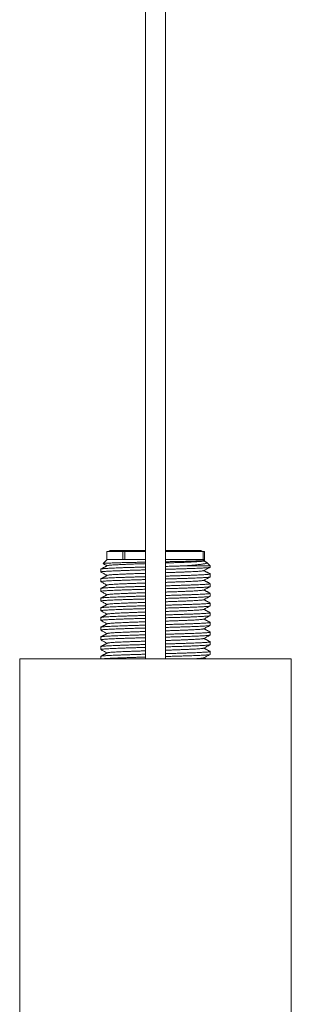
# Model space of a CAD drawing. Units: millimetres. Extents: x -581 to 884, y -615 to 818.
# Drawn here: x 125 to 176, y -430 to -246 of the extents above; entities that cross this region are included whole.
import ezdxf

# ---------------------------------------------------------------- set-up
doc = ezdxf.new("R2010")
doc.units = ezdxf.units.MM

msp = doc.modelspace()

# ---------------------------------------------------------------- linework, layer by layer
at = {"color": 7, "linetype": 'Continuous', "lineweight": 18}
for p, q in [((148.86, -213.12), (148.86, -365.79)), ((152.66, -365.79), (152.66, -213.12)), ((141.66, -345.69), (141.66, -347.19)), ((141.66, -345.69), (144.68, -345.69)), ((142.26, -345.49), (142.06, -345.69)), ((148.86, -345.49), (142.26, -345.49)), ((144.68, -345.69), (144.68, -347.19)), ((145.04, -345.69), (144.68, -345.69)), ((145.04, -345.69), (145.04, -347.19)), ((145.04, -345.69), (148.86, -345.69)), ((159.13, -345.49), (152.66, -345.49)), ((152.66, -345.69), (159.68, -345.69)), ((159.26, -345.49), (159.13, -345.49)), ((159.46, -345.69), (159.26, -345.49)), ((159.68, -345.69), (159.68, -347.19)), ((159.92, -345.69), (159.68, -345.69)), ((159.92, -347.19), (159.92, -345.69)), ((141.71, -347.19), (140.95, -347.95)), ((141.66, -347.19), (144.68, -347.19)), ((145.04, -347.19), (144.68, -347.19)), ((145.04, -347.19), (148.86, -347.19)), ((152.66, -347.19), (159.68, -347.19)), ((159.92, -347.19), (159.68, -347.19)), ((159.77, -347.47), (159.97, -347.37)), ((159.97, -347.35), (159.81, -347.19)), ((161.01, -348.39), (160.39, -347.76)), ((140.51, -349), (140.51, -349.54)), ((161.01, -348.39), (156.07, -348.39)), ((161.01, -348.63), (161.01, -348.39)), ((161.01, -350.44), (161.01, -349.9)), ((140.51, -350.81), (140.51, -351.35)), ((161.01, -352.26), (161.01, -351.72)), ((140.51, -352.62), (140.51, -353.16)), ((161.01, -354.07), (161.01, -353.53)), ((140.51, -354.44), (140.51, -354.98)), ((161.01, -355.89), (161.01, -355.35)), ((140.51, -356.25), (140.51, -356.79)), ((161.01, -357.7), (161.01, -357.16)), ((140.51, -358.07), (140.51, -358.61)), ((161.01, -359.51), (161.01, -358.97)), ((140.51, -359.88), (140.51, -360.42)), ((161.01, -361.33), (161.01, -360.79)), ((140.51, -361.69), (140.51, -362.23)), ((161.01, -363.14), (161.01, -362.6)), ((140.51, -363.51), (140.51, -364.05)), ((161.01, -364.96), (161.01, -364.42)), ((125.36, -365.79), (125.36, -608.79)), ((125.36, -365.79), (150.76, -365.79)), ((140.51, -365.32), (140.51, -365.79)), ((150.76, -365.79), (176.16, -365.79)), ((176.16, -608.79), (176.16, -365.79))]:
    msp.add_line(p, q, dxfattribs=at)
for points, knots in [([(141.75, -348.34), (141.71, -348.36), (141.63, -348.41), (141.49, -348.48), (141.34, -348.56), (141.19, -348.64), (141.03, -348.72), (140.86, -348.81), (140.69, -348.9), (140.58, -348.95), (140.52, -348.98)], [0, 0, 0, 0, 0.133999, 0.254146, 0.364633, 0.471404, 0.581674, 0.702673, 0.84054, 1, 1, 1, 1]), ([(140.95, -347.95), (140.96, -347.94), (140.98, -347.93), (141.1, -347.92), (141.28, -347.9), (141.53, -347.89), (141.84, -347.87), (142.21, -347.86), (142.64, -347.84), (143.13, -347.82), (143.66, -347.81), (144.24, -347.79), (144.86, -347.78), (145.53, -347.76), (146.22, -347.74), (146.96, -347.73), (147.73, -347.71), (148.37, -347.7), (148.75, -347.69), (148.86, -347.69)], [0, 0, 0, 0, 0.059489, 0.120995, 0.182938, 0.244444, 0.305263, 0.366504, 0.427323, 0.488564, 0.548712, 0.609278, 0.669352, 0.729844, 0.790127, 0.85041, 0.912445, 0.974479, 1, 1, 1, 1]), ([(140.96, -347.96), (141, -347.98), (141.25, -348.12), (141.51, -348.25), (141.72, -348.36)], [0, 0, 0, 0, 0.158732, 1, 1, 1, 1]), ([(141.76, -348.34), (141.76, -348.34), (141.78, -348.33), (141.89, -348.31), (142.09, -348.28), (142.39, -348.25), (142.77, -348.22), (143.22, -348.19), (143.75, -348.16), (144.33, -348.14), (144.99, -348.11), (145.7, -348.08), (146.47, -348.05), (147.27, -348.02), (148.07, -347.99), (148.61, -347.98), (148.86, -347.97)], [0, 0, 0, 0, 0.0246415, 0.0999379, 0.1758959, 0.2521516, 0.3283326, 0.4040688, 0.4790028, 0.5539367, 0.6296729, 0.7058539, 0.7821096, 0.8580676, 0.933364, 1, 1, 1, 1]), ([(152.66, -347.61), (152.87, -347.61), (153.34, -347.6), (154.04, -347.58), (154.76, -347.57), (155.45, -347.55), (156.11, -347.54), (156.72, -347.52), (157.29, -347.51), (157.82, -347.49), (158.29, -347.47), (158.71, -347.46), (159.08, -347.44), (159.38, -347.43), (159.63, -347.41), (159.81, -347.4), (159.93, -347.38), (159.98, -347.37), (159.97, -347.36), (159.97, -347.35)], [0, 0, 0, 0, 0.051418, 0.112625, 0.174255, 0.235464, 0.296672, 0.357435, 0.41862, 0.479383, 0.540567, 0.60083, 0.66151, 0.721501, 0.781908, 0.841899, 0.90189, 0.962297, 1, 1, 1, 1]), ([(152.66, -347.84), (152.89, -347.84), (153.41, -347.82), (154.18, -347.79), (154.98, -347.77), (155.74, -347.74), (156.46, -347.71), (157.13, -347.68), (157.73, -347.65), (158.25, -347.62), (158.71, -347.6), (159.09, -347.57), (159.4, -347.54), (159.62, -347.51), (159.74, -347.49), (159.75, -347.47), (159.76, -347.47)], [0, 0, 0, 0, 0.060454, 0.135222, 0.210334, 0.286178, 0.362393, 0.438608, 0.514452, 0.589564, 0.664332, 0.739926, 0.816037, 0.892297, 0.968334, 1, 1, 1, 1]), ([(160.37, -347.76), (160.38, -347.76), (160.41, -347.77), (160.42, -347.81), (160.38, -347.86), (160.27, -347.91), (160.1, -347.96), (159.86, -348.01), (159.55, -348.06), (159.18, -348.11), (158.76, -348.16), (158.28, -348.21), (157.81, -348.25), (157.36, -348.29), (156.95, -348.32), (156.52, -348.35), (156.22, -348.38), (156.07, -348.39)], [0, 0, 0, 0, 0.0081979, 0.085431, 0.1626641, 0.239707, 0.31675, 0.3959642, 0.4751783, 0.553074, 0.6314973, 0.7093881, 0.7877798, 0.8405208, 0.8932619, 0.9466309, 1, 1, 1, 1]), ([(160.37, -347.75), (160.36, -347.75), (160.3, -347.71), (160.18, -347.65), (160.03, -347.57), (159.91, -347.51), (159.84, -347.47), (159.8, -347.45)], [0, 0, 0, 0, 0.064372, 0.292739, 0.529055, 0.786032, 1, 1, 1, 1]), ([(148.86, -349.14), (148.84, -349.14), (148.52, -349.15), (147.92, -349.16), (147.07, -349.19), (146.24, -349.21), (145.45, -349.24), (144.7, -349.27), (144.01, -349.29), (143.37, -349.32), (142.78, -349.34), (142.25, -349.36), (141.78, -349.39), (141.38, -349.42), (141.05, -349.44), (140.79, -349.47), (140.62, -349.49), (140.52, -349.52), (140.52, -349.53), (140.52, -349.54)], [0, 0, 0, 0, 0.004992, 0.067761, 0.13081, 0.19444, 0.258409, 0.321325, 0.38409, 0.446469, 0.508234, 0.571129, 0.634654, 0.698571, 0.762632, 0.826585, 0.889051, 0.950945, 1, 1, 1, 1]), ([(141.75, -350.16), (141.71, -350.18), (141.63, -350.22), (141.49, -350.29), (141.34, -350.37), (141.19, -350.45), (141.03, -350.54), (140.86, -350.62), (140.69, -350.71), (140.58, -350.77), (140.52, -350.8)], [0, 0, 0, 0, 0.133999, 0.254146, 0.364633, 0.471404, 0.581674, 0.702673, 0.84054, 1, 1, 1, 1]), ([(140.53, -348.98), (140.53, -348.98), (140.54, -348.97), (140.64, -348.95), (140.82, -348.93), (141.08, -348.9), (141.41, -348.87), (141.82, -348.85), (142.28, -348.82), (142.81, -348.8), (143.41, -348.77), (144.06, -348.75), (144.77, -348.72), (145.53, -348.7), (146.33, -348.67), (147.15, -348.65), (147.99, -348.62), (148.56, -348.61), (148.85, -348.6), (148.86, -348.6)], [0, 0, 0, 0, 0.016729, 0.082254, 0.148383, 0.214864, 0.280252, 0.345482, 0.41031, 0.474501, 0.539866, 0.605886, 0.672314, 0.73889, 0.805355, 0.870274, 0.934599, 0.998678, 1, 1, 1, 1]), ([(140.53, -349.55), (140.71, -349.65), (141.11, -349.86), (141.51, -350.06), (141.72, -350.17)], [0, 0, 0, 0, 0.464904, 1, 1, 1, 1]), ([(141.76, -350.16), (141.76, -350.15), (141.78, -350.14), (141.89, -350.12), (142.09, -350.09), (142.39, -350.06), (142.77, -350.03), (143.22, -350), (143.75, -349.98), (144.33, -349.95), (144.99, -349.92), (145.7, -349.89), (146.47, -349.86), (147.27, -349.83), (148.07, -349.81), (148.61, -349.79), (148.86, -349.78)], [0, 0, 0, 0, 0.0246415, 0.0999379, 0.1758959, 0.2521516, 0.3283326, 0.4040688, 0.4790028, 0.5539367, 0.6296729, 0.7058539, 0.7821096, 0.8580676, 0.933364, 1, 1, 1, 1]), ([(152.66, -348.49), (152.88, -348.48), (153.39, -348.47), (154.17, -348.45), (154.99, -348.42), (155.62, -348.4), (155.97, -348.39), (156.07, -348.39)], [0, 0, 0, 0, 0.182155, 0.426259, 0.664379, 0.904751, 1, 1, 1, 1]), ([(160.99, -348.64), (160.98, -348.65), (160.96, -348.66), (160.83, -348.68), (160.62, -348.71), (160.33, -348.74), (159.97, -348.76), (159.54, -348.79), (159.05, -348.81), (158.5, -348.84), (157.89, -348.86), (157.22, -348.89), (156.49, -348.91), (155.72, -348.94), (154.91, -348.96), (154.08, -348.99), (153.33, -349.01), (152.85, -349.02), (152.66, -349.03)], [0, 0, 0, 0, 0.037769, 0.104191, 0.17082, 0.237392, 0.303647, 0.369334, 0.433411, 0.498094, 0.563266, 0.628685, 0.695291, 0.761636, 0.827466, 0.892701, 0.958436, 1, 1, 1, 1]), ([(152.66, -349.66), (152.89, -349.65), (153.41, -349.63), (154.18, -349.61), (154.98, -349.58), (155.74, -349.55), (156.46, -349.52), (157.13, -349.49), (157.73, -349.47), (158.25, -349.44), (158.71, -349.41), (159.09, -349.38), (159.4, -349.35), (159.62, -349.32), (159.74, -349.3), (159.75, -349.29), (159.76, -349.28)], [0, 0, 0, 0, 0.060454, 0.135222, 0.210334, 0.286178, 0.362393, 0.438608, 0.514452, 0.589564, 0.664332, 0.739926, 0.816037, 0.892297, 0.968334, 1, 1, 1, 1]), ([(152.66, -350.3), (152.88, -350.3), (153.39, -350.28), (154.17, -350.26), (154.99, -350.24), (155.78, -350.21), (156.53, -350.19), (157.25, -350.16), (157.93, -350.13), (158.55, -350.11), (159.1, -350.08), (159.59, -350.06), (160.01, -350.03), (160.36, -350.01), (160.64, -349.98), (160.85, -349.96), (160.97, -349.93), (161.02, -349.91), (161.01, -349.9), (161.01, -349.9)], [0, 0, 0, 0, 0.0471252, 0.1102768, 0.1718805, 0.2340669, 0.2967232, 0.3596172, 0.4236524, 0.4874369, 0.5507256, 0.6134424, 0.6766409, 0.7392288, 0.8020971, 0.8650089, 0.9277259, 0.991141, 1, 1, 1, 1]), ([(159.77, -349.28), (159.96, -349.19), (160.36, -348.97), (160.77, -348.76), (161, -348.64)], [0, 0, 0, 0, 0.452537, 1, 1, 1, 1]), ([(161, -349.89), (160.94, -349.86), (160.83, -349.8), (160.66, -349.72), (160.5, -349.63), (160.33, -349.55), (160.18, -349.47), (160.03, -349.39), (159.91, -349.32), (159.84, -349.28), (159.8, -349.27)], [0, 0, 0, 0, 0.165066, 0.307779, 0.433033, 0.547179, 0.657703, 0.772074, 0.896445, 1, 1, 1, 1]), ([(148.86, -350.95), (148.84, -350.95), (148.52, -350.96), (147.92, -350.98), (147.07, -351), (146.24, -351.03), (145.45, -351.05), (144.7, -351.08), (144.01, -351.11), (143.37, -351.13), (142.78, -351.15), (142.25, -351.18), (141.78, -351.2), (141.38, -351.23), (141.05, -351.26), (140.79, -351.28), (140.62, -351.31), (140.52, -351.33), (140.52, -351.34), (140.52, -351.35)], [0, 0, 0, 0, 0.004992, 0.067761, 0.13081, 0.19444, 0.258409, 0.321325, 0.38409, 0.446469, 0.508234, 0.571129, 0.634654, 0.698571, 0.762632, 0.826585, 0.889051, 0.950945, 1, 1, 1, 1]), ([(141.75, -351.97), (141.71, -351.99), (141.63, -352.03), (141.49, -352.11), (141.34, -352.19), (141.19, -352.27), (141.03, -352.35), (140.86, -352.44), (140.69, -352.53), (140.58, -352.58), (140.52, -352.61)], [0, 0, 0, 0, 0.133999, 0.254146, 0.364633, 0.471404, 0.581674, 0.702673, 0.84054, 1, 1, 1, 1]), ([(140.53, -350.8), (140.53, -350.79), (140.54, -350.78), (140.64, -350.76), (140.82, -350.74), (141.08, -350.71), (141.41, -350.69), (141.82, -350.66), (142.28, -350.64), (142.81, -350.61), (143.41, -350.59), (144.06, -350.56), (144.77, -350.54), (145.53, -350.51), (146.33, -350.49), (147.15, -350.46), (147.99, -350.44), (148.56, -350.42), (148.85, -350.41), (148.86, -350.41)], [0, 0, 0, 0, 0.016729, 0.082254, 0.148383, 0.214864, 0.280252, 0.345482, 0.41031, 0.474501, 0.539866, 0.605886, 0.672314, 0.73889, 0.805355, 0.870274, 0.934599, 0.998678, 1, 1, 1, 1]), ([(140.53, -351.37), (140.71, -351.46), (141.11, -351.67), (141.51, -351.88), (141.72, -351.99)], [0, 0, 0, 0, 0.464904, 1, 1, 1, 1]), ([(141.76, -351.97), (141.76, -351.97), (141.78, -351.96), (141.89, -351.93), (142.09, -351.9), (142.39, -351.88), (142.77, -351.85), (143.22, -351.82), (143.75, -351.79), (144.33, -351.76), (144.99, -351.73), (145.7, -351.71), (146.47, -351.68), (147.27, -351.65), (148.07, -351.62), (148.61, -351.6), (148.86, -351.6)], [0, 0, 0, 0, 0.0246415, 0.0999379, 0.1758959, 0.2521516, 0.3283326, 0.4040688, 0.4790028, 0.5539367, 0.6296729, 0.7058539, 0.7821096, 0.8580676, 0.933364, 1, 1, 1, 1]), ([(160.99, -350.46), (160.98, -350.46), (160.96, -350.48), (160.83, -350.5), (160.62, -350.52), (160.33, -350.55), (159.97, -350.58), (159.54, -350.6), (159.05, -350.63), (158.5, -350.65), (157.89, -350.68), (157.22, -350.7), (156.49, -350.73), (155.72, -350.75), (154.91, -350.78), (154.08, -350.8), (153.33, -350.82), (152.85, -350.84), (152.66, -350.84)], [0, 0, 0, 0, 0.037769, 0.104191, 0.17082, 0.237392, 0.303647, 0.369334, 0.433411, 0.498094, 0.563266, 0.628685, 0.695291, 0.761636, 0.827466, 0.892701, 0.958436, 1, 1, 1, 1]), ([(152.66, -351.47), (152.89, -351.47), (153.41, -351.45), (154.18, -351.42), (154.98, -351.39), (155.74, -351.37), (156.46, -351.34), (157.13, -351.31), (157.73, -351.28), (158.25, -351.25), (158.71, -351.22), (159.09, -351.2), (159.4, -351.17), (159.62, -351.14), (159.74, -351.12), (159.75, -351.1), (159.76, -351.1)], [0, 0, 0, 0, 0.060454, 0.135222, 0.210334, 0.286178, 0.362393, 0.438608, 0.514452, 0.589564, 0.664332, 0.739926, 0.816037, 0.892297, 0.968334, 1, 1, 1, 1]), ([(152.66, -352.12), (152.88, -352.11), (153.39, -352.1), (154.17, -352.07), (154.99, -352.05), (155.78, -352.02), (156.53, -352), (157.25, -351.97), (157.93, -351.95), (158.55, -351.92), (159.1, -351.9), (159.59, -351.87), (160.01, -351.85), (160.36, -351.82), (160.64, -351.8), (160.85, -351.77), (160.97, -351.75), (161.02, -351.73), (161.01, -351.72), (161.01, -351.72)], [0, 0, 0, 0, 0.0471252, 0.1102768, 0.1718805, 0.2340669, 0.2967232, 0.3596172, 0.4236524, 0.4874369, 0.5507256, 0.6134424, 0.6766409, 0.7392288, 0.8020971, 0.8650089, 0.9277259, 0.991141, 1, 1, 1, 1]), ([(159.77, -351.1), (159.96, -351), (160.36, -350.79), (160.77, -350.58), (161, -350.46)], [0, 0, 0, 0, 0.452537, 1, 1, 1, 1]), ([(161, -351.7), (160.94, -351.67), (160.83, -351.62), (160.66, -351.53), (160.5, -351.44), (160.33, -351.36), (160.18, -351.28), (160.03, -351.2), (159.91, -351.13), (159.84, -351.1), (159.8, -351.08)], [0, 0, 0, 0, 0.165066, 0.307779, 0.433033, 0.547179, 0.657703, 0.772074, 0.896445, 1, 1, 1, 1]), ([(148.86, -352.77), (148.84, -352.77), (148.52, -352.78), (147.92, -352.79), (147.07, -352.82), (146.24, -352.84), (145.45, -352.87), (144.7, -352.89), (144.01, -352.92), (143.37, -352.94), (142.78, -352.97), (142.25, -352.99), (141.78, -353.02), (141.38, -353.04), (141.05, -353.07), (140.79, -353.1), (140.62, -353.12), (140.52, -353.14), (140.52, -353.16), (140.52, -353.16)], [0, 0, 0, 0, 0.004992, 0.0677608, 0.1308099, 0.1944397, 0.2584088, 0.3213253, 0.3840901, 0.4464686, 0.5082344, 0.5711288, 0.6346542, 0.6985714, 0.7626323, 0.8265853, 0.8890512, 0.9509447, 1, 1, 1, 1]), ([(141.75, -353.78), (141.71, -353.81), (141.63, -353.85), (141.49, -353.92), (141.34, -354), (141.19, -354.08), (141.03, -354.17), (140.86, -354.25), (140.69, -354.34), (140.58, -354.39), (140.52, -354.42)], [0, 0, 0, 0, 0.133999, 0.254146, 0.364633, 0.471404, 0.581674, 0.702673, 0.84054, 1, 1, 1, 1]), ([(140.53, -352.61), (140.53, -352.61), (140.54, -352.6), (140.64, -352.58), (140.82, -352.55), (141.08, -352.53), (141.41, -352.5), (141.82, -352.48), (142.28, -352.45), (142.81, -352.43), (143.41, -352.4), (144.06, -352.38), (144.77, -352.35), (145.53, -352.33), (146.33, -352.3), (147.15, -352.27), (147.99, -352.25), (148.56, -352.23), (148.85, -352.23), (148.86, -352.23)], [0, 0, 0, 0, 0.016729, 0.082254, 0.148383, 0.214864, 0.280252, 0.345482, 0.41031, 0.474501, 0.539866, 0.605886, 0.672314, 0.73889, 0.805355, 0.870274, 0.934599, 0.998678, 1, 1, 1, 1]), ([(140.53, -353.18), (140.71, -353.28), (141.11, -353.48), (141.51, -353.69), (141.72, -353.8)], [0, 0, 0, 0, 0.464904, 1, 1, 1, 1]), ([(141.76, -353.78), (141.76, -353.78), (141.78, -353.77), (141.89, -353.75), (142.09, -353.72), (142.39, -353.69), (142.77, -353.66), (143.22, -353.63), (143.75, -353.6), (144.33, -353.58), (144.99, -353.55), (145.7, -353.52), (146.47, -353.49), (147.27, -353.46), (148.07, -353.44), (148.61, -353.42), (148.86, -353.41)], [0, 0, 0, 0, 0.0246415, 0.0999379, 0.1758959, 0.2521516, 0.3283326, 0.4040688, 0.4790028, 0.5539367, 0.6296729, 0.7058539, 0.7821096, 0.8580676, 0.933364, 1, 1, 1, 1]), ([(160.99, -352.27), (160.98, -352.28), (160.96, -352.29), (160.83, -352.31), (160.62, -352.34), (160.33, -352.36), (159.97, -352.39), (159.54, -352.42), (159.05, -352.44), (158.5, -352.46), (157.89, -352.49), (157.22, -352.51), (156.49, -352.54), (155.72, -352.57), (154.91, -352.59), (154.08, -352.62), (153.33, -352.64), (152.85, -352.65), (152.66, -352.66)], [0, 0, 0, 0, 0.037769, 0.104191, 0.17082, 0.237392, 0.303647, 0.369334, 0.433411, 0.498094, 0.563266, 0.628685, 0.695291, 0.761636, 0.827466, 0.892701, 0.958436, 1, 1, 1, 1]), ([(152.66, -353.29), (152.89, -353.28), (153.41, -353.26), (154.18, -353.24), (154.98, -353.21), (155.74, -353.18), (156.46, -353.15), (157.13, -353.12), (157.73, -353.09), (158.25, -353.07), (158.71, -353.04), (159.09, -353.01), (159.4, -352.98), (159.62, -352.95), (159.74, -352.93), (159.75, -352.92), (159.76, -352.91)], [0, 0, 0, 0, 0.060454, 0.135222, 0.210334, 0.286178, 0.362393, 0.438608, 0.514452, 0.589564, 0.664332, 0.739926, 0.816037, 0.892297, 0.968334, 1, 1, 1, 1]), ([(152.66, -353.93), (152.88, -353.92), (153.39, -353.91), (154.17, -353.89), (154.99, -353.86), (155.78, -353.84), (156.53, -353.81), (157.25, -353.79), (157.93, -353.76), (158.55, -353.74), (159.1, -353.71), (159.59, -353.69), (160.01, -353.66), (160.36, -353.64), (160.64, -353.61), (160.85, -353.59), (160.97, -353.56), (161.02, -353.54), (161.01, -353.53), (161.01, -353.53)], [0, 0, 0, 0, 0.0471252, 0.1102768, 0.1718805, 0.2340669, 0.2967232, 0.3596172, 0.4236524, 0.4874369, 0.5507256, 0.6134424, 0.6766409, 0.7392288, 0.8020971, 0.8650089, 0.9277259, 0.991141, 1, 1, 1, 1]), ([(159.77, -352.91), (159.96, -352.82), (160.36, -352.6), (160.77, -352.39), (161, -352.27)], [0, 0, 0, 0, 0.452537, 1, 1, 1, 1]), ([(161, -353.52), (160.94, -353.49), (160.83, -353.43), (160.66, -353.34), (160.5, -353.26), (160.33, -353.17), (160.18, -353.09), (160.03, -353.02), (159.91, -352.95), (159.84, -352.91), (159.8, -352.89)], [0, 0, 0, 0, 0.165066, 0.307779, 0.433033, 0.547179, 0.657703, 0.772074, 0.896445, 1, 1, 1, 1]), ([(148.86, -354.58), (148.84, -354.58), (148.52, -354.59), (147.92, -354.61), (147.07, -354.63), (146.24, -354.66), (145.45, -354.68), (144.7, -354.71), (144.01, -354.73), (143.37, -354.76), (142.78, -354.78), (142.25, -354.81), (141.78, -354.83), (141.38, -354.86), (141.05, -354.88), (140.79, -354.91), (140.62, -354.93), (140.52, -354.96), (140.52, -354.97), (140.52, -354.98)], [0, 0, 0, 0, 0.004992, 0.067761, 0.13081, 0.19444, 0.258409, 0.321325, 0.38409, 0.446469, 0.508234, 0.571129, 0.634654, 0.698571, 0.762632, 0.826585, 0.889051, 0.950945, 1, 1, 1, 1]), ([(141.75, -355.6), (141.71, -355.62), (141.63, -355.66), (141.49, -355.74), (141.34, -355.81), (141.19, -355.9), (141.03, -355.98), (140.86, -356.07), (140.69, -356.15), (140.58, -356.21), (140.52, -356.24)], [0, 0, 0, 0, 0.133999, 0.254146, 0.364633, 0.471404, 0.581674, 0.702673, 0.84054, 1, 1, 1, 1]), ([(140.53, -354.42), (140.53, -354.42), (140.54, -354.41), (140.64, -354.39), (140.82, -354.37), (141.08, -354.34), (141.41, -354.32), (141.82, -354.29), (142.28, -354.27), (142.81, -354.24), (143.41, -354.22), (144.06, -354.19), (144.77, -354.17), (145.53, -354.14), (146.33, -354.11), (147.15, -354.09), (147.99, -354.06), (148.56, -354.05), (148.85, -354.04), (148.86, -354.04)], [0, 0, 0, 0, 0.016729, 0.082254, 0.148383, 0.214864, 0.280252, 0.345482, 0.41031, 0.474501, 0.539866, 0.605886, 0.672314, 0.73889, 0.805355, 0.870274, 0.934599, 0.998678, 1, 1, 1, 1]), ([(140.53, -354.99), (140.71, -355.09), (141.11, -355.3), (141.51, -355.5), (141.72, -355.62)], [0, 0, 0, 0, 0.464904, 1, 1, 1, 1]), ([(141.76, -355.6), (141.76, -355.6), (141.78, -355.58), (141.89, -355.56), (142.09, -355.53), (142.39, -355.5), (142.77, -355.47), (143.22, -355.45), (143.75, -355.42), (144.33, -355.39), (144.99, -355.36), (145.7, -355.33), (146.47, -355.3), (147.27, -355.28), (148.07, -355.25), (148.61, -355.23), (148.86, -355.22)], [0, 0, 0, 0, 0.024641, 0.099938, 0.175896, 0.252152, 0.328333, 0.404069, 0.479003, 0.553937, 0.629673, 0.705854, 0.78211, 0.858068, 0.933364, 1, 1, 1, 1]), ([(160.99, -354.09), (160.98, -354.09), (160.96, -354.1), (160.83, -354.13), (160.62, -354.15), (160.33, -354.18), (159.97, -354.2), (159.54, -354.23), (159.05, -354.25), (158.5, -354.28), (157.89, -354.3), (157.22, -354.33), (156.49, -354.35), (155.72, -354.38), (154.91, -354.41), (154.08, -354.43), (153.33, -354.45), (152.85, -354.47), (152.66, -354.47)], [0, 0, 0, 0, 0.037769, 0.104191, 0.17082, 0.237392, 0.303647, 0.369334, 0.433411, 0.498094, 0.563266, 0.628685, 0.695291, 0.761636, 0.827466, 0.892701, 0.958436, 1, 1, 1, 1]), ([(152.66, -355.1), (152.89, -355.09), (153.41, -355.08), (154.18, -355.05), (154.98, -355.02), (155.74, -354.99), (156.46, -354.97), (157.13, -354.94), (157.73, -354.91), (158.25, -354.88), (158.71, -354.85), (159.09, -354.82), (159.4, -354.8), (159.62, -354.77), (159.74, -354.74), (159.75, -354.73), (159.76, -354.73)], [0, 0, 0, 0, 0.060454, 0.135222, 0.210334, 0.286178, 0.362393, 0.438608, 0.514452, 0.589564, 0.664332, 0.739926, 0.816037, 0.892297, 0.968334, 1, 1, 1, 1]), ([(152.66, -355.75), (152.88, -355.74), (153.39, -355.72), (154.17, -355.7), (154.99, -355.68), (155.78, -355.65), (156.53, -355.63), (157.25, -355.6), (157.93, -355.58), (158.55, -355.55), (159.1, -355.53), (159.59, -355.5), (160.01, -355.48), (160.36, -355.45), (160.64, -355.43), (160.85, -355.4), (160.97, -355.37), (161.02, -355.36), (161.01, -355.35), (161.01, -355.35)], [0, 0, 0, 0, 0.0471252, 0.1102768, 0.1718805, 0.2340669, 0.2967232, 0.3596172, 0.4236524, 0.4874369, 0.5507256, 0.6134424, 0.6766409, 0.7392288, 0.8020971, 0.8650089, 0.9277259, 0.991141, 1, 1, 1, 1]), ([(159.77, -354.73), (159.96, -354.63), (160.36, -354.42), (160.77, -354.2), (161, -354.09)], [0, 0, 0, 0, 0.452537, 1, 1, 1, 1]), ([(161, -355.33), (160.94, -355.3), (160.83, -355.25), (160.66, -355.16), (160.5, -355.07), (160.33, -354.99), (160.18, -354.91), (160.03, -354.83), (159.91, -354.76), (159.84, -354.73), (159.8, -354.71)], [0, 0, 0, 0, 0.165066, 0.307779, 0.433033, 0.547179, 0.657703, 0.772074, 0.896445, 1, 1, 1, 1]), ([(148.86, -356.39), (148.84, -356.39), (148.52, -356.4), (147.92, -356.42), (147.07, -356.44), (146.24, -356.47), (145.45, -356.5), (144.7, -356.52), (144.01, -356.55), (143.37, -356.57), (142.78, -356.6), (142.25, -356.62), (141.78, -356.65), (141.38, -356.67), (141.05, -356.7), (140.79, -356.72), (140.62, -356.75), (140.52, -356.77), (140.52, -356.79), (140.52, -356.79)], [0, 0, 0, 0, 0.004992, 0.067761, 0.13081, 0.19444, 0.258409, 0.321325, 0.38409, 0.446469, 0.508234, 0.571129, 0.634654, 0.698571, 0.762632, 0.826585, 0.889051, 0.950945, 1, 1, 1, 1]), ([(141.75, -357.41), (141.71, -357.43), (141.63, -357.48), (141.49, -357.55), (141.34, -357.63), (141.19, -357.71), (141.03, -357.79), (140.86, -357.88), (140.69, -357.97), (140.58, -358.02), (140.52, -358.05)], [0, 0, 0, 0, 0.133999, 0.254146, 0.364633, 0.471404, 0.581674, 0.702673, 0.84054, 1, 1, 1, 1]), ([(140.53, -356.24), (140.53, -356.24), (140.54, -356.23), (140.64, -356.21), (140.82, -356.18), (141.08, -356.16), (141.41, -356.13), (141.82, -356.1), (142.28, -356.08), (142.81, -356.06), (143.41, -356.03), (144.06, -356.01), (144.77, -355.98), (145.53, -355.95), (146.33, -355.93), (147.15, -355.9), (147.99, -355.88), (148.56, -355.86), (148.85, -355.85), (148.86, -355.85)], [0, 0, 0, 0, 0.016729, 0.082254, 0.148383, 0.214864, 0.280252, 0.345482, 0.41031, 0.474501, 0.539866, 0.605886, 0.672314, 0.73889, 0.805355, 0.870274, 0.934599, 0.998678, 1, 1, 1, 1]), ([(140.53, -356.81), (140.71, -356.9), (141.11, -357.11), (141.51, -357.32), (141.72, -357.43)], [0, 0, 0, 0, 0.4649041, 1, 1, 1, 1]), ([(141.76, -357.41), (141.76, -357.41), (141.78, -357.4), (141.89, -357.38), (142.09, -357.35), (142.39, -357.32), (142.77, -357.29), (143.22, -357.26), (143.75, -357.23), (144.33, -357.21), (144.99, -357.18), (145.7, -357.15), (146.47, -357.12), (147.27, -357.09), (148.07, -357.06), (148.61, -357.05), (148.86, -357.04)], [0, 0, 0, 0, 0.0246415, 0.0999379, 0.1758959, 0.2521516, 0.3283326, 0.4040688, 0.4790028, 0.5539367, 0.6296729, 0.7058539, 0.7821096, 0.8580676, 0.933364, 1, 1, 1, 1]), ([(160.99, -355.9), (160.98, -355.91), (160.96, -355.92), (160.83, -355.94), (160.62, -355.97), (160.33, -355.99), (159.97, -356.02), (159.54, -356.04), (159.05, -356.07), (158.5, -356.09), (157.89, -356.12), (157.22, -356.14), (156.49, -356.17), (155.72, -356.19), (154.91, -356.22), (154.08, -356.24), (153.33, -356.27), (152.85, -356.28), (152.66, -356.28)], [0, 0, 0, 0, 0.037769, 0.104191, 0.17082, 0.237392, 0.303647, 0.369334, 0.433411, 0.498094, 0.563266, 0.628685, 0.695291, 0.761636, 0.827466, 0.892701, 0.958436, 1, 1, 1, 1]), ([(152.66, -356.91), (152.89, -356.91), (153.41, -356.89), (154.18, -356.86), (154.98, -356.84), (155.74, -356.81), (156.46, -356.78), (157.13, -356.75), (157.73, -356.72), (158.25, -356.69), (158.71, -356.67), (159.09, -356.64), (159.4, -356.61), (159.62, -356.58), (159.74, -356.56), (159.75, -356.54), (159.76, -356.54)], [0, 0, 0, 0, 0.060454, 0.135222, 0.210334, 0.286178, 0.362393, 0.438608, 0.514452, 0.589564, 0.664332, 0.739926, 0.816037, 0.892297, 0.968334, 1, 1, 1, 1]), ([(152.66, -357.56), (152.88, -357.55), (153.39, -357.54), (154.17, -357.52), (154.99, -357.49), (155.78, -357.47), (156.53, -357.44), (157.25, -357.42), (157.93, -357.39), (158.55, -357.36), (159.1, -357.34), (159.59, -357.31), (160.01, -357.29), (160.36, -357.26), (160.64, -357.24), (160.85, -357.21), (160.97, -357.19), (161.02, -357.17), (161.01, -357.16), (161.01, -357.16)], [0, 0, 0, 0, 0.0471252, 0.1102768, 0.1718805, 0.2340669, 0.2967232, 0.3596172, 0.4236524, 0.4874369, 0.5507256, 0.6134424, 0.6766409, 0.7392288, 0.8020971, 0.8650089, 0.9277259, 0.991141, 1, 1, 1, 1]), ([(159.77, -356.54), (159.96, -356.44), (160.36, -356.23), (160.77, -356.02), (161, -355.9)], [0, 0, 0, 0, 0.452537, 1, 1, 1, 1]), ([(161, -357.14), (160.94, -357.12), (160.83, -357.06), (160.66, -356.97), (160.5, -356.89), (160.33, -356.8), (160.18, -356.72), (160.03, -356.64), (159.91, -356.58), (159.84, -356.54), (159.8, -356.52)], [0, 0, 0, 0, 0.165066, 0.307779, 0.433033, 0.547179, 0.657703, 0.772074, 0.896445, 1, 1, 1, 1]), ([(148.86, -358.21), (148.84, -358.21), (148.52, -358.22), (147.92, -358.23), (147.07, -358.26), (146.24, -358.28), (145.45, -358.31), (144.7, -358.34), (144.01, -358.36), (143.37, -358.39), (142.78, -358.41), (142.25, -358.43), (141.78, -358.46), (141.38, -358.49), (141.05, -358.51), (140.79, -358.54), (140.62, -358.56), (140.52, -358.59), (140.52, -358.6), (140.52, -358.61)], [0, 0, 0, 0, 0.004992, 0.067761, 0.13081, 0.19444, 0.258409, 0.321325, 0.38409, 0.446469, 0.508234, 0.571129, 0.634654, 0.698571, 0.762632, 0.826585, 0.889051, 0.950945, 1, 1, 1, 1]), ([(141.75, -359.23), (141.71, -359.25), (141.63, -359.29), (141.49, -359.36), (141.34, -359.44), (141.19, -359.52), (141.03, -359.61), (140.86, -359.69), (140.69, -359.78), (140.58, -359.84), (140.52, -359.87)], [0, 0, 0, 0, 0.133999, 0.254146, 0.364633, 0.471404, 0.581674, 0.702673, 0.84054, 1, 1, 1, 1]), ([(140.53, -358.05), (140.53, -358.05), (140.54, -358.04), (140.64, -358.02), (140.82, -358), (141.08, -357.97), (141.41, -357.94), (141.82, -357.92), (142.28, -357.89), (142.81, -357.87), (143.41, -357.84), (144.06, -357.82), (144.77, -357.79), (145.53, -357.77), (146.33, -357.74), (147.15, -357.72), (147.99, -357.69), (148.56, -357.68), (148.85, -357.67), (148.86, -357.67)], [0, 0, 0, 0, 0.016729, 0.082254, 0.148383, 0.214864, 0.280252, 0.345482, 0.41031, 0.474501, 0.539866, 0.605886, 0.672314, 0.73889, 0.805355, 0.870274, 0.934599, 0.998678, 1, 1, 1, 1]), ([(140.53, -358.62), (140.71, -358.72), (141.11, -358.93), (141.51, -359.13), (141.72, -359.24)], [0, 0, 0, 0, 0.464904, 1, 1, 1, 1]), ([(141.76, -359.23), (141.76, -359.22), (141.78, -359.21), (141.89, -359.19), (142.09, -359.16), (142.39, -359.13), (142.77, -359.1), (143.22, -359.07), (143.75, -359.05), (144.33, -359.02), (144.99, -358.99), (145.7, -358.96), (146.47, -358.93), (147.27, -358.9), (148.07, -358.88), (148.61, -358.86), (148.86, -358.85)], [0, 0, 0, 0, 0.0246415, 0.0999379, 0.1758959, 0.2521516, 0.3283326, 0.4040688, 0.4790028, 0.5539367, 0.6296729, 0.7058539, 0.7821096, 0.8580676, 0.933364, 1, 1, 1, 1]), ([(160.99, -357.71), (160.98, -357.72), (160.96, -357.73), (160.83, -357.75), (160.62, -357.78), (160.33, -357.81), (159.97, -357.83), (159.54, -357.86), (159.05, -357.88), (158.5, -357.91), (157.89, -357.93), (157.22, -357.96), (156.49, -357.98), (155.72, -358.01), (154.91, -358.03), (154.08, -358.06), (153.33, -358.08), (152.85, -358.09), (152.66, -358.1)], [0, 0, 0, 0, 0.037769, 0.104191, 0.17082, 0.237392, 0.303647, 0.369334, 0.433411, 0.498094, 0.563266, 0.628685, 0.695291, 0.761636, 0.827466, 0.892701, 0.958436, 1, 1, 1, 1]), ([(152.66, -358.73), (152.89, -358.72), (153.41, -358.7), (154.18, -358.68), (154.98, -358.65), (155.74, -358.62), (156.46, -358.59), (157.13, -358.56), (157.73, -358.54), (158.25, -358.51), (158.71, -358.48), (159.09, -358.45), (159.4, -358.42), (159.62, -358.39), (159.74, -358.37), (159.75, -358.36), (159.76, -358.35)], [0, 0, 0, 0, 0.060454, 0.135222, 0.210334, 0.286178, 0.362393, 0.438608, 0.514452, 0.589564, 0.664332, 0.739926, 0.816037, 0.892297, 0.968334, 1, 1, 1, 1]), ([(152.66, -359.37), (152.88, -359.37), (153.39, -359.35), (154.17, -359.33), (154.99, -359.31), (155.78, -359.28), (156.53, -359.26), (157.25, -359.23), (157.93, -359.2), (158.55, -359.18), (159.1, -359.15), (159.59, -359.13), (160.01, -359.1), (160.36, -359.08), (160.64, -359.05), (160.85, -359.03), (160.97, -359), (161.02, -358.98), (161.01, -358.97), (161.01, -358.97)], [0, 0, 0, 0, 0.0471252, 0.1102768, 0.1718805, 0.2340669, 0.2967232, 0.3596172, 0.4236524, 0.4874369, 0.5507256, 0.6134424, 0.6766409, 0.7392288, 0.8020971, 0.8650089, 0.9277259, 0.991141, 1, 1, 1, 1]), ([(159.77, -358.35), (159.96, -358.26), (160.36, -358.04), (160.77, -357.83), (161, -357.71)], [0, 0, 0, 0, 0.452537, 1, 1, 1, 1]), ([(161, -358.96), (160.94, -358.93), (160.83, -358.87), (160.66, -358.79), (160.5, -358.7), (160.33, -358.62), (160.18, -358.54), (160.03, -358.46), (159.91, -358.39), (159.84, -358.35), (159.8, -358.34)], [0, 0, 0, 0, 0.165066, 0.307779, 0.433033, 0.547179, 0.657703, 0.772074, 0.896445, 1, 1, 1, 1]), ([(148.86, -360.02), (148.84, -360.02), (148.52, -360.03), (147.92, -360.05), (147.07, -360.07), (146.24, -360.1), (145.45, -360.12), (144.7, -360.15), (144.01, -360.18), (143.37, -360.2), (142.78, -360.22), (142.25, -360.25), (141.78, -360.27), (141.38, -360.3), (141.05, -360.33), (140.79, -360.35), (140.62, -360.38), (140.52, -360.4), (140.52, -360.41), (140.52, -360.42)], [0, 0, 0, 0, 0.004992, 0.067761, 0.13081, 0.19444, 0.258409, 0.321325, 0.38409, 0.446469, 0.508234, 0.571129, 0.634654, 0.698571, 0.762632, 0.826585, 0.889051, 0.950945, 1, 1, 1, 1]), ([(141.75, -361.04), (141.71, -361.06), (141.63, -361.1), (141.49, -361.18), (141.34, -361.26), (141.19, -361.34), (141.03, -361.42), (140.86, -361.51), (140.69, -361.6), (140.58, -361.65), (140.52, -361.68)], [0, 0, 0, 0, 0.1339994, 0.2541463, 0.3646332, 0.4714036, 0.5816736, 0.7026732, 0.8405402, 1, 1, 1, 1]), ([(140.53, -359.87), (140.53, -359.86), (140.54, -359.85), (140.64, -359.83), (140.82, -359.81), (141.08, -359.78), (141.41, -359.76), (141.82, -359.73), (142.28, -359.71), (142.81, -359.68), (143.41, -359.66), (144.06, -359.63), (144.77, -359.61), (145.53, -359.58), (146.33, -359.56), (147.15, -359.53), (147.99, -359.51), (148.56, -359.49), (148.85, -359.48), (148.86, -359.48)], [0, 0, 0, 0, 0.016729, 0.082254, 0.148383, 0.214864, 0.280252, 0.345482, 0.41031, 0.474501, 0.539866, 0.605886, 0.672314, 0.73889, 0.805355, 0.870274, 0.934599, 0.998678, 1, 1, 1, 1]), ([(140.53, -360.44), (140.71, -360.53), (141.11, -360.74), (141.51, -360.95), (141.72, -361.06)], [0, 0, 0, 0, 0.464904, 1, 1, 1, 1]), ([(141.76, -361.04), (141.76, -361.04), (141.78, -361.03), (141.89, -361), (142.09, -360.97), (142.39, -360.95), (142.77, -360.92), (143.22, -360.89), (143.75, -360.86), (144.33, -360.83), (144.99, -360.8), (145.7, -360.78), (146.47, -360.75), (147.27, -360.72), (148.07, -360.69), (148.61, -360.67), (148.86, -360.67)], [0, 0, 0, 0, 0.0246415, 0.0999379, 0.1758959, 0.2521516, 0.3283326, 0.4040688, 0.4790028, 0.5539367, 0.6296729, 0.7058539, 0.7821096, 0.8580676, 0.933364, 1, 1, 1, 1]), ([(160.99, -359.53), (160.98, -359.53), (160.96, -359.55), (160.83, -359.57), (160.62, -359.59), (160.33, -359.62), (159.97, -359.65), (159.54, -359.67), (159.05, -359.7), (158.5, -359.72), (157.89, -359.75), (157.22, -359.77), (156.49, -359.8), (155.72, -359.82), (154.91, -359.85), (154.08, -359.87), (153.33, -359.89), (152.85, -359.91), (152.66, -359.91)], [0, 0, 0, 0, 0.037769, 0.104191, 0.17082, 0.237392, 0.303647, 0.369334, 0.433411, 0.498094, 0.563266, 0.628685, 0.695291, 0.761636, 0.827466, 0.892701, 0.958436, 1, 1, 1, 1]), ([(152.66, -360.54), (152.89, -360.54), (153.41, -360.52), (154.18, -360.49), (154.98, -360.46), (155.74, -360.44), (156.46, -360.41), (157.13, -360.38), (157.73, -360.35), (158.25, -360.32), (158.71, -360.29), (159.09, -360.27), (159.4, -360.24), (159.62, -360.21), (159.74, -360.19), (159.75, -360.17), (159.76, -360.17)], [0, 0, 0, 0, 0.060454, 0.135222, 0.210334, 0.286178, 0.362393, 0.438608, 0.514452, 0.589564, 0.664332, 0.739926, 0.816037, 0.892297, 0.968334, 1, 1, 1, 1]), ([(152.66, -361.19), (152.88, -361.18), (153.39, -361.17), (154.17, -361.14), (154.99, -361.12), (155.78, -361.09), (156.53, -361.07), (157.25, -361.04), (157.93, -361.02), (158.55, -360.99), (159.1, -360.97), (159.59, -360.94), (160.01, -360.92), (160.36, -360.89), (160.64, -360.87), (160.85, -360.84), (160.97, -360.82), (161.02, -360.8), (161.01, -360.79), (161.01, -360.79)], [0, 0, 0, 0, 0.0471252, 0.1102768, 0.1718805, 0.2340669, 0.2967232, 0.3596172, 0.4236524, 0.4874369, 0.5507256, 0.6134424, 0.6766409, 0.7392288, 0.8020971, 0.8650089, 0.9277259, 0.991141, 1, 1, 1, 1]), ([(159.77, -360.17), (159.96, -360.07), (160.36, -359.86), (160.77, -359.65), (161, -359.53)], [0, 0, 0, 0, 0.452537, 1, 1, 1, 1]), ([(161, -360.77), (160.94, -360.74), (160.83, -360.69), (160.66, -360.6), (160.5, -360.51), (160.33, -360.43), (160.18, -360.35), (160.03, -360.27), (159.91, -360.2), (159.84, -360.17), (159.8, -360.15)], [0, 0, 0, 0, 0.165066, 0.307779, 0.433033, 0.547179, 0.657703, 0.772074, 0.896445, 1, 1, 1, 1]), ([(148.86, -361.84), (148.84, -361.84), (148.52, -361.85), (147.92, -361.86), (147.07, -361.89), (146.24, -361.91), (145.45, -361.94), (144.7, -361.96), (144.01, -361.99), (143.37, -362.01), (142.78, -362.04), (142.25, -362.06), (141.78, -362.09), (141.38, -362.11), (141.05, -362.14), (140.79, -362.17), (140.62, -362.19), (140.52, -362.21), (140.52, -362.23), (140.52, -362.23)], [0, 0, 0, 0, 0.004992, 0.067761, 0.13081, 0.19444, 0.258409, 0.321325, 0.38409, 0.446469, 0.508234, 0.571129, 0.634654, 0.698571, 0.762632, 0.826585, 0.889051, 0.950945, 1, 1, 1, 1]), ([(141.75, -362.85), (141.71, -362.88), (141.63, -362.92), (141.49, -362.99), (141.34, -363.07), (141.19, -363.15), (141.03, -363.24), (140.86, -363.32), (140.69, -363.41), (140.58, -363.46), (140.52, -363.49)], [0, 0, 0, 0, 0.133999, 0.254146, 0.364633, 0.471404, 0.581674, 0.702673, 0.84054, 1, 1, 1, 1]), ([(140.53, -361.68), (140.53, -361.68), (140.54, -361.67), (140.64, -361.65), (140.82, -361.62), (141.08, -361.6), (141.41, -361.57), (141.82, -361.55), (142.28, -361.52), (142.81, -361.5), (143.41, -361.47), (144.06, -361.45), (144.77, -361.42), (145.53, -361.4), (146.33, -361.37), (147.15, -361.34), (147.99, -361.32), (148.56, -361.3), (148.85, -361.3), (148.86, -361.3)], [0, 0, 0, 0, 0.016729, 0.082254, 0.148383, 0.214864, 0.280252, 0.345482, 0.41031, 0.474501, 0.539866, 0.605886, 0.672314, 0.73889, 0.805355, 0.870274, 0.934599, 0.998678, 1, 1, 1, 1]), ([(140.53, -362.25), (140.71, -362.35), (141.11, -362.55), (141.51, -362.76), (141.72, -362.87)], [0, 0, 0, 0, 0.464904, 1, 1, 1, 1]), ([(140.53, -363.49), (140.53, -363.49), (140.54, -363.48), (140.64, -363.46), (140.82, -363.44), (141.08, -363.41), (141.41, -363.39), (141.82, -363.36), (142.28, -363.34), (142.81, -363.31), (143.41, -363.29), (144.06, -363.26), (144.77, -363.24), (145.53, -363.21), (146.33, -363.18), (147.15, -363.16), (147.99, -363.13), (148.56, -363.12), (148.85, -363.11), (148.86, -363.11)], [0, 0, 0, 0, 0.016729, 0.082254, 0.148383, 0.214864, 0.280252, 0.345482, 0.41031, 0.474501, 0.539866, 0.605886, 0.672314, 0.73889, 0.805355, 0.870274, 0.934599, 0.998678, 1, 1, 1, 1]), ([(141.76, -362.85), (141.76, -362.85), (141.78, -362.84), (141.89, -362.82), (142.09, -362.79), (142.39, -362.76), (142.77, -362.73), (143.22, -362.7), (143.75, -362.67), (144.33, -362.65), (144.99, -362.62), (145.7, -362.59), (146.47, -362.56), (147.27, -362.53), (148.07, -362.51), (148.61, -362.49), (148.86, -362.48)], [0, 0, 0, 0, 0.024641, 0.099938, 0.175896, 0.252152, 0.328333, 0.404069, 0.479003, 0.553937, 0.629673, 0.705854, 0.78211, 0.858068, 0.933364, 1, 1, 1, 1]), ([(160.99, -361.34), (160.98, -361.35), (160.96, -361.36), (160.83, -361.38), (160.62, -361.41), (160.33, -361.43), (159.97, -361.46), (159.54, -361.49), (159.05, -361.51), (158.5, -361.53), (157.89, -361.56), (157.22, -361.58), (156.49, -361.61), (155.72, -361.64), (154.91, -361.66), (154.08, -361.69), (153.33, -361.71), (152.85, -361.72), (152.66, -361.73)], [0, 0, 0, 0, 0.037769, 0.104191, 0.17082, 0.237392, 0.303647, 0.369334, 0.433411, 0.498094, 0.563266, 0.628685, 0.695291, 0.761636, 0.827466, 0.892701, 0.958436, 1, 1, 1, 1]), ([(152.66, -362.36), (152.89, -362.35), (153.41, -362.33), (154.18, -362.31), (154.98, -362.28), (155.74, -362.25), (156.46, -362.22), (157.13, -362.19), (157.73, -362.16), (158.25, -362.14), (158.71, -362.11), (159.09, -362.08), (159.4, -362.05), (159.62, -362.02), (159.74, -362), (159.75, -361.99), (159.76, -361.98)], [0, 0, 0, 0, 0.0604538, 0.1352217, 0.2103335, 0.2861775, 0.362393, 0.4386085, 0.5144525, 0.5895643, 0.6643322, 0.7399256, 0.8160367, 0.892297, 0.9683337, 1, 1, 1, 1]), ([(152.66, -363), (152.88, -362.99), (153.39, -362.98), (154.17, -362.96), (154.99, -362.93), (155.78, -362.91), (156.53, -362.88), (157.25, -362.86), (157.93, -362.83), (158.55, -362.81), (159.1, -362.78), (159.59, -362.76), (160.01, -362.73), (160.36, -362.71), (160.64, -362.68), (160.85, -362.66), (160.97, -362.63), (161.02, -362.61), (161.01, -362.6), (161.01, -362.6)], [0, 0, 0, 0, 0.047125, 0.110277, 0.171881, 0.234067, 0.296723, 0.359617, 0.423652, 0.487437, 0.550726, 0.613442, 0.676641, 0.739229, 0.802097, 0.865009, 0.927726, 0.991141, 1, 1, 1, 1]), ([(159.77, -361.98), (159.96, -361.89), (160.36, -361.67), (160.77, -361.46), (161, -361.34)], [0, 0, 0, 0, 0.452537, 1, 1, 1, 1]), ([(161, -362.59), (160.94, -362.56), (160.83, -362.5), (160.66, -362.41), (160.5, -362.33), (160.33, -362.24), (160.18, -362.16), (160.03, -362.09), (159.91, -362.02), (159.84, -361.98), (159.8, -361.96)], [0, 0, 0, 0, 0.165066, 0.307779, 0.433033, 0.547179, 0.657703, 0.772074, 0.896445, 1, 1, 1, 1]), ([(148.86, -363.65), (148.84, -363.65), (148.52, -363.66), (147.92, -363.68), (147.07, -363.7), (146.24, -363.73), (145.45, -363.75), (144.7, -363.78), (144.01, -363.8), (143.37, -363.83), (142.78, -363.85), (142.25, -363.88), (141.78, -363.9), (141.38, -363.93), (141.05, -363.95), (140.79, -363.98), (140.62, -364), (140.52, -364.03), (140.52, -364.04), (140.52, -364.05)], [0, 0, 0, 0, 0.004992, 0.067761, 0.13081, 0.19444, 0.258409, 0.321325, 0.38409, 0.446469, 0.508234, 0.571129, 0.634654, 0.698571, 0.762632, 0.826585, 0.889051, 0.950945, 1, 1, 1, 1]), ([(141.75, -364.67), (141.71, -364.69), (141.63, -364.73), (141.49, -364.81), (141.34, -364.88), (141.19, -364.97), (141.03, -365.05), (140.86, -365.14), (140.69, -365.22), (140.58, -365.28), (140.52, -365.31)], [0, 0, 0, 0, 0.133999, 0.254146, 0.364633, 0.471404, 0.581674, 0.702673, 0.84054, 1, 1, 1, 1]), ([(140.53, -364.06), (140.71, -364.16), (141.11, -364.37), (141.51, -364.57), (141.72, -364.69)], [0, 0, 0, 0, 0.464904, 1, 1, 1, 1]), ([(140.53, -365.31), (140.53, -365.31), (140.54, -365.3), (140.64, -365.28), (140.82, -365.25), (141.08, -365.23), (141.41, -365.2), (141.82, -365.17), (142.28, -365.15), (142.81, -365.13), (143.41, -365.1), (144.06, -365.08), (144.77, -365.05), (145.53, -365.02), (146.33, -365), (147.15, -364.97), (147.99, -364.95), (148.56, -364.93), (148.85, -364.92), (148.86, -364.92)], [0, 0, 0, 0, 0.016729, 0.082254, 0.148383, 0.214864, 0.280252, 0.345482, 0.41031, 0.474501, 0.539866, 0.605886, 0.672314, 0.73889, 0.805355, 0.870274, 0.934599, 0.998678, 1, 1, 1, 1]), ([(141.76, -364.67), (141.76, -364.67), (141.78, -364.65), (141.89, -364.63), (142.09, -364.6), (142.39, -364.57), (142.77, -364.54), (143.22, -364.52), (143.75, -364.49), (144.33, -364.46), (144.99, -364.43), (145.7, -364.4), (146.47, -364.37), (147.27, -364.35), (148.07, -364.32), (148.61, -364.3), (148.86, -364.29)], [0, 0, 0, 0, 0.024641, 0.099938, 0.175896, 0.252152, 0.328333, 0.404069, 0.479003, 0.553937, 0.629673, 0.705854, 0.78211, 0.858068, 0.933364, 1, 1, 1, 1]), ([(160.99, -363.16), (160.98, -363.16), (160.96, -363.17), (160.83, -363.2), (160.62, -363.22), (160.33, -363.25), (159.97, -363.27), (159.54, -363.3), (159.05, -363.32), (158.5, -363.35), (157.89, -363.37), (157.22, -363.4), (156.49, -363.42), (155.72, -363.45), (154.91, -363.48), (154.08, -363.5), (153.33, -363.52), (152.85, -363.54), (152.66, -363.54)], [0, 0, 0, 0, 0.037769, 0.104191, 0.17082, 0.237392, 0.303647, 0.369334, 0.433411, 0.498094, 0.563266, 0.628685, 0.695291, 0.761636, 0.827466, 0.892701, 0.958436, 1, 1, 1, 1]), ([(152.66, -364.17), (152.89, -364.16), (153.41, -364.15), (154.18, -364.12), (154.98, -364.09), (155.74, -364.06), (156.46, -364.04), (157.13, -364.01), (157.73, -363.98), (158.25, -363.95), (158.71, -363.92), (159.09, -363.89), (159.4, -363.87), (159.62, -363.84), (159.74, -363.81), (159.75, -363.8), (159.76, -363.8)], [0, 0, 0, 0, 0.0604538, 0.1352217, 0.2103335, 0.2861775, 0.362393, 0.4386085, 0.5144525, 0.5895643, 0.6643322, 0.7399256, 0.8160367, 0.892297, 0.9683337, 1, 1, 1, 1]), ([(152.66, -364.82), (152.88, -364.81), (153.39, -364.79), (154.17, -364.77), (154.99, -364.75), (155.78, -364.72), (156.53, -364.7), (157.25, -364.67), (157.93, -364.65), (158.55, -364.62), (159.1, -364.6), (159.59, -364.57), (160.01, -364.55), (160.36, -364.52), (160.64, -364.5), (160.85, -364.47), (160.97, -364.44), (161.02, -364.43), (161.01, -364.42), (161.01, -364.42)], [0, 0, 0, 0, 0.047125, 0.110277, 0.171881, 0.234067, 0.296723, 0.359617, 0.423652, 0.487437, 0.550726, 0.613442, 0.676641, 0.739229, 0.802097, 0.865009, 0.927726, 0.991141, 1, 1, 1, 1]), ([(159.77, -363.8), (159.96, -363.7), (160.36, -363.49), (160.77, -363.27), (161, -363.16)], [0, 0, 0, 0, 0.452537, 1, 1, 1, 1]), ([(161, -364.4), (160.94, -364.37), (160.83, -364.32), (160.66, -364.23), (160.5, -364.14), (160.33, -364.06), (160.18, -363.98), (160.03, -363.9), (159.91, -363.83), (159.84, -363.8), (159.8, -363.78)], [0, 0, 0, 0, 0.1650656, 0.3077793, 0.4330327, 0.5471791, 0.657703, 0.7720741, 0.8964448, 1, 1, 1, 1]), ([(148.86, -365.46), (148.84, -365.46), (148.52, -365.47), (147.92, -365.49), (147.07, -365.51), (146.24, -365.54), (145.45, -365.57), (144.7, -365.59), (144.01, -365.62), (143.37, -365.64), (142.78, -365.67), (142.25, -365.69), (141.78, -365.72), (141.38, -365.74), (141.07, -365.77), (140.93, -365.78), (140.87, -365.79)], [0, 0, 0, 0, 0.00617, 0.083756, 0.161688, 0.240337, 0.319406, 0.397174, 0.474755, 0.551858, 0.628204, 0.705944, 0.784465, 0.86347, 0.942652, 1, 1, 1, 1]), ([(160.99, -364.97), (160.98, -364.98), (160.96, -364.99), (160.83, -365.01), (160.62, -365.04), (160.33, -365.06), (159.97, -365.09), (159.54, -365.11), (159.05, -365.14), (158.5, -365.16), (157.89, -365.19), (157.22, -365.21), (156.49, -365.24), (155.72, -365.26), (154.91, -365.29), (154.08, -365.31), (153.33, -365.34), (152.85, -365.35), (152.66, -365.35)], [0, 0, 0, 0, 0.037769, 0.104191, 0.17082, 0.237392, 0.303647, 0.369334, 0.433411, 0.498094, 0.563266, 0.628685, 0.695291, 0.761636, 0.827466, 0.892701, 0.958436, 1, 1, 1, 1]), ([(157.81, -365.79), (157.96, -365.78), (158.29, -365.76), (158.71, -365.74), (159.09, -365.71), (159.4, -365.68), (159.62, -365.65), (159.74, -365.63), (159.75, -365.61), (159.76, -365.61)], [0, 0, 0, 0, 0.130676, 0.289038, 0.449149, 0.610356, 0.771879, 0.932929, 1, 1, 1, 1]), ([(159.77, -365.61), (159.96, -365.51), (160.36, -365.3), (160.77, -365.09), (161, -364.97)], [0, 0, 0, 0, 0.452537, 1, 1, 1, 1]), ([(160.17, -365.79), (160.13, -365.76), (160.03, -365.71), (159.91, -365.65), (159.84, -365.61), (159.8, -365.59)], [0, 0, 0, 0, 0.315302, 0.688916, 1, 1, 1, 1])]:
    msp.add_open_spline(points, degree=3, knots=knots, dxfattribs=at)

doc.saveas('drawing.dxf')
